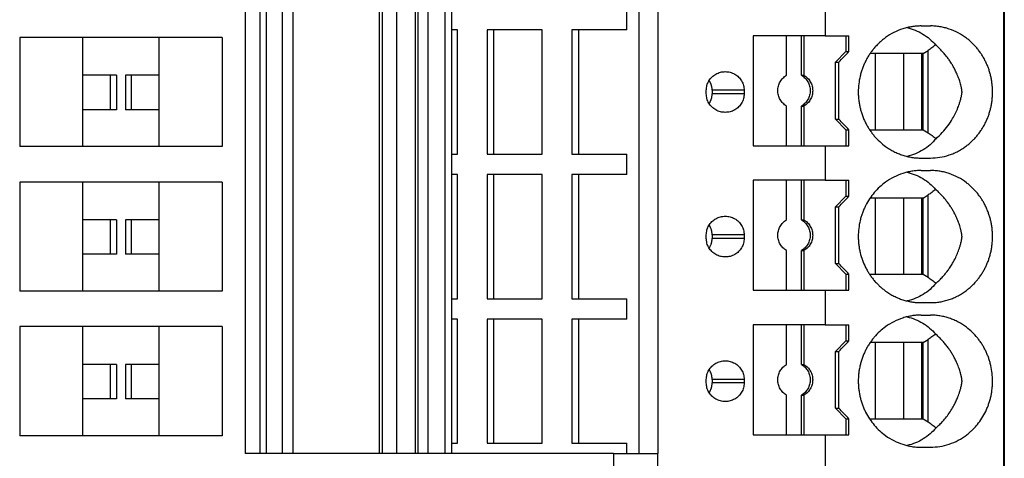
# Model space of a CAD drawing. Units: millimetres. Extents: x -1213 to -793, y -1206 to -909.
# Drawn here: x -1020 to -993, y -1155 to -1142 of the extents above; entities that cross this region are included whole.
import ezdxf

# ---------------------------------------------------------------- set-up
doc = ezdxf.new("R2010")
doc.units = ezdxf.units.MM
doc.layers.add('1', color=7, linetype='Continuous')

# ---------------------------------------------------------------- blocks, each defined once
blk = doc.blocks.new('PTRE_6-2_23-select__2', base_point=(-2084.699, -2325.606))
at = {"color": 7, "linetype": 'Continuous'}
for p, q in [((-1985.05, -2325.606), (-1985.05, -2105.556)), ((-1985.031, -2105.556), (-1985.031, -2325.606)), ((-2027.864, -2121.856), (-2027.864, -2309.306)), ((-2027.012, -2309.306), (-2027.012, -2121.856)), ((-2026.672, -2121.856), (-2026.672, -2309.306)), ((-2025.744, -2309.306), (-2025.744, -2121.856)), ((-2025.171, -2121.856), (-2025.171, -2309.306)), ((-2020.286, -2309.306), (-2020.286, -2121.856)), ((-2020.11, -2309.306), (-2020.11, -2121.856)), ((-2019.303, -2309.306), (-2019.303, -2121.856)), ((-2018.241, -2309.306), (-2018.241, -2121.856)), ((-2018.107, -2309.306), (-2018.107, -2121.856)), ((-2017.55, -2121.856), (-2017.55, -2309.306)), ((-2016.586, -2121.856), (-2016.586, -2309.306)), ((-2016.207, -2309.306), (-2016.207, -2121.856)), ((-2005.64, -2309.306), (-2005.64, -2121.856)), ((-2004.556, -2309.306), (-2004.556, -2121.856)), ((-1995.135, -2283.806), (-1995.135, -2285.756)), ((-2006.325, -2285.431), (-2006.325, -2284.281)), ((-2015.878, -2285.431), (-2016.207, -2285.431)), ((-2015.878, -2292.431), (-2015.878, -2285.431)), ((-2014.203, -2285.431), (-2014.203, -2292.431)), ((-2013.828, -2285.431), (-2014.203, -2285.431)), ((-2013.828, -2292.431), (-2013.828, -2285.431)), ((-2011.101, -2285.431), (-2013.828, -2285.431)), ((-2011.101, -2292.431), (-2011.101, -2285.431)), ((-2009.427, -2285.431), (-2009.427, -2292.431)), ((-2009.051, -2285.431), (-2009.427, -2285.431)), ((-2009.051, -2285.431), (-2009.051, -2292.431)), ((-2006.325, -2285.431), (-2009.051, -2285.431)), ((-1989.723, -2285.206), (-1989.203, -2285.206)), ((-2037.015, -2285.856), (-2040.577, -2285.856)), ((-2040.577, -2285.856), (-2040.577, -2292.006)), ((-2037.015, -2287.983), (-2037.015, -2285.856)), ((-2032.715, -2285.856), (-2037.015, -2285.856)), ((-2032.715, -2287.983), (-2032.715, -2285.856)), ((-2029.152, -2285.856), (-2032.715, -2285.856)), ((-2029.152, -2285.856), (-2029.152, -2292.006)), ((-1999.2, -2285.756), (-1999.2, -2291.956)), ((-1997.32, -2285.756), (-1999.2, -2285.756)), ((-1996.474, -2285.756), (-1997.32, -2285.756)), ((-1997.32, -2287.99), (-1997.32, -2285.756)), ((-1996.335, -2285.756), (-1996.474, -2285.756)), ((-1996.474, -2287.99), (-1996.474, -2285.756)), ((-1996.335, -2285.756), (-1996.335, -2287.99)), ((-1995.135, -2285.756), (-1996.335, -2285.756)), ((-1995.135, -2285.756), (-1993.971, -2285.756)), ((-1993.971, -2285.756), (-1993.971, -2286.656)), ((-1993.971, -2285.756), (-1993.795, -2285.756)), ((-1993.795, -2286.656), (-1993.795, -2285.756)), ((-1994.562, -2287.256), (-1993.971, -2286.656)), ((-1993.971, -2286.656), (-1993.795, -2286.656)), ((-1992.306, -2286.756), (-1992.6, -2286.756)), ((-1990.717, -2286.756), (-1992.306, -2286.756)), ((-1992.306, -2291.056), (-1992.306, -2286.756)), ((-1989.694, -2286.756), (-1990.717, -2286.756)), ((-1990.717, -2286.756), (-1990.717, -2291.056)), ((-1989.694, -2286.756), (-1989.694, -2291.056)), ((-1989.603, -2286.756), (-1989.694, -2286.756)), ((-1989.603, -2286.756), (-1989.331, -2286.584)), ((-1989.603, -2291.056), (-1989.603, -2286.756)), ((-1994.562, -2287.256), (-1994.37, -2287.256)), ((-1994.562, -2290.456), (-1994.562, -2287.256)), ((-1994.37, -2290.456), (-1994.37, -2287.256)), ((-2037.015, -2289.931), (-2037.015, -2287.983)), ((-2035.455, -2287.983), (-2037.015, -2287.983)), ((-2035.455, -2289.931), (-2035.455, -2287.983)), ((-2035.114, -2287.983), (-2035.455, -2287.983)), ((-2035.114, -2287.983), (-2035.114, -2289.931)), ((-2034.616, -2287.983), (-2034.616, -2289.931)), ((-2034.275, -2287.983), (-2034.616, -2287.983)), ((-2034.275, -2289.931), (-2034.275, -2287.983)), ((-2032.715, -2287.983), (-2034.275, -2287.983)), ((-2032.715, -2289.931), (-2032.715, -2287.983)), ((-1996.474, -2287.99), (-1996.335, -2287.99)), ((-2001.842, -2289.031), (-2001.842, -2288.831)), ((-2001.514, -2288.831), (-2001.514, -2289.031)), ((-1999.709, -2288.831), (-1999.709, -2289.031)), ((-2037.015, -2292.006), (-2037.015, -2289.931)), ((-2035.455, -2289.931), (-2037.015, -2289.931)), ((-2035.114, -2289.931), (-2035.455, -2289.931)), ((-2034.275, -2289.931), (-2034.616, -2289.931)), ((-2032.715, -2289.931), (-2034.275, -2289.931)), ((-2032.715, -2292.006), (-2032.715, -2289.931)), ((-1997.32, -2291.956), (-1997.32, -2289.722)), ((-1996.474, -2291.956), (-1996.474, -2289.722)), ((-1996.474, -2289.722), (-1996.335, -2289.722)), ((-1996.335, -2289.722), (-1996.335, -2291.956)), ((-1994.562, -2290.456), (-1993.971, -2291.056)), ((-1994.562, -2290.456), (-1994.37, -2290.456)), ((-1993.971, -2291.056), (-1993.795, -2291.056)), ((-1993.971, -2291.056), (-1993.971, -2291.956)), ((-1993.795, -2291.956), (-1993.795, -2291.056)), ((-1992.634, -2291.056), (-1992.306, -2291.056)), ((-1992.306, -2291.056), (-1990.717, -2291.056)), ((-1990.717, -2291.056), (-1989.694, -2291.056)), ((-1989.694, -2291.056), (-1989.603, -2291.056)), ((-1989.603, -2291.056), (-1989.331, -2291.228)), ((-2037.015, -2292.006), (-2040.577, -2292.006)), ((-2032.715, -2292.006), (-2037.015, -2292.006)), ((-2029.152, -2292.006), (-2032.715, -2292.006)), ((-1999.2, -2291.956), (-1997.32, -2291.956)), ((-1997.32, -2291.956), (-1996.474, -2291.956)), ((-1996.474, -2291.956), (-1996.335, -2291.956)), ((-1996.335, -2291.956), (-1995.135, -2291.956)), ((-1995.135, -2291.956), (-1993.971, -2291.956)), ((-1995.135, -2291.956), (-1995.135, -2293.906)), ((-1993.971, -2291.956), (-1993.795, -2291.956)), ((-2016.207, -2292.431), (-2015.878, -2292.431)), ((-2014.203, -2292.431), (-2013.828, -2292.431)), ((-2013.828, -2292.431), (-2011.101, -2292.431)), ((-2009.427, -2292.431), (-2009.051, -2292.431)), ((-2009.051, -2292.431), (-2006.325, -2292.431)), ((-2006.325, -2293.581), (-2006.325, -2292.431)), ((-1989.723, -2292.656), (-1989.203, -2292.656)), ((-1989.723, -2293.356), (-1989.203, -2293.356)), ((-2040.577, -2294.006), (-2040.577, -2300.156)), ((-2037.015, -2294.006), (-2040.577, -2294.006)), ((-2037.015, -2296.133), (-2037.015, -2294.006)), ((-2032.715, -2294.006), (-2037.015, -2294.006)), ((-2029.152, -2294.006), (-2032.715, -2294.006)), ((-2032.715, -2296.133), (-2032.715, -2294.006)), ((-2029.152, -2294.006), (-2029.152, -2300.156)), ((-2015.878, -2293.581), (-2016.207, -2293.581)), ((-2015.878, -2300.581), (-2015.878, -2293.581)), ((-2014.203, -2293.581), (-2014.203, -2300.581)), ((-2013.828, -2293.581), (-2014.203, -2293.581)), ((-2011.101, -2293.581), (-2013.828, -2293.581)), ((-2013.828, -2300.581), (-2013.828, -2293.581)), ((-2011.101, -2300.581), (-2011.101, -2293.581)), ((-2009.051, -2293.581), (-2009.427, -2293.581)), ((-2009.427, -2293.581), (-2009.427, -2300.581)), ((-2009.051, -2293.581), (-2009.051, -2300.581)), ((-2006.325, -2293.581), (-2009.051, -2293.581)), ((-1999.2, -2293.906), (-1999.2, -2300.106)), ((-1997.32, -2293.906), (-1999.2, -2293.906)), ((-1997.32, -2296.14), (-1997.32, -2293.906)), ((-1996.474, -2293.906), (-1997.32, -2293.906)), ((-1996.474, -2296.14), (-1996.474, -2293.906)), ((-1996.335, -2293.906), (-1996.474, -2293.906)), ((-1995.135, -2293.906), (-1996.335, -2293.906)), ((-1996.335, -2293.906), (-1996.335, -2296.14)), ((-1995.135, -2293.906), (-1993.971, -2293.906)), ((-1993.971, -2293.906), (-1993.795, -2293.906)), ((-1993.971, -2293.906), (-1993.971, -2294.806)), ((-1993.795, -2294.806), (-1993.795, -2293.906)), ((-1994.562, -2295.406), (-1993.971, -2294.806)), ((-1993.971, -2294.806), (-1993.795, -2294.806)), ((-1992.306, -2294.906), (-1992.6, -2294.906)), ((-1990.717, -2294.906), (-1992.306, -2294.906)), ((-1992.306, -2299.206), (-1992.306, -2294.906)), ((-1990.717, -2294.906), (-1990.717, -2299.206)), ((-1989.694, -2294.906), (-1990.717, -2294.906)), ((-1989.694, -2294.906), (-1989.694, -2299.206)), ((-1989.603, -2294.906), (-1989.694, -2294.906)), ((-1989.603, -2294.906), (-1989.331, -2294.734)), ((-1989.603, -2299.206), (-1989.603, -2294.906)), ((-1994.562, -2295.406), (-1994.37, -2295.406)), ((-1994.562, -2298.606), (-1994.562, -2295.406)), ((-1994.37, -2298.606), (-1994.37, -2295.406)), ((-2035.455, -2296.133), (-2037.015, -2296.133)), ((-2037.015, -2298.081), (-2037.015, -2296.133)), ((-2035.455, -2298.081), (-2035.455, -2296.133)), ((-2035.114, -2296.133), (-2035.455, -2296.133)), ((-2035.114, -2296.133), (-2035.114, -2298.081)), ((-2034.616, -2296.133), (-2034.616, -2298.081)), ((-2034.275, -2296.133), (-2034.616, -2296.133)), ((-2034.275, -2298.081), (-2034.275, -2296.133)), ((-2032.715, -2296.133), (-2034.275, -2296.133)), ((-2032.715, -2298.081), (-2032.715, -2296.133)), ((-1996.474, -2296.14), (-1996.335, -2296.14)), ((-2001.842, -2297.181), (-2001.842, -2296.981)), ((-2001.514, -2296.981), (-2001.514, -2297.181)), ((-1999.709, -2296.981), (-1999.709, -2297.181)), ((-1997.32, -2300.106), (-1997.32, -2297.872)), ((-1996.474, -2297.872), (-1996.335, -2297.872)), ((-1996.474, -2300.106), (-1996.474, -2297.872)), ((-1996.335, -2297.872), (-1996.335, -2300.106)), ((-2035.455, -2298.081), (-2037.015, -2298.081)), ((-2037.015, -2300.156), (-2037.015, -2298.081)), ((-2035.114, -2298.081), (-2035.455, -2298.081)), ((-2034.275, -2298.081), (-2034.616, -2298.081)), ((-2032.715, -2298.081), (-2034.275, -2298.081)), ((-2032.715, -2300.156), (-2032.715, -2298.081)), ((-1994.562, -2298.606), (-1994.37, -2298.606)), ((-1994.562, -2298.606), (-1993.971, -2299.206)), ((-1993.971, -2299.206), (-1993.971, -2300.106)), ((-1993.971, -2299.206), (-1993.795, -2299.206)), ((-1993.795, -2300.106), (-1993.795, -2299.206)), ((-1992.634, -2299.206), (-1992.306, -2299.206)), ((-1992.306, -2299.206), (-1990.717, -2299.206)), ((-1990.717, -2299.206), (-1989.694, -2299.206)), ((-1989.694, -2299.206), (-1989.603, -2299.206)), ((-1989.603, -2299.206), (-1989.331, -2299.378)), ((-2037.015, -2300.156), (-2040.577, -2300.156)), ((-2032.715, -2300.156), (-2037.015, -2300.156)), ((-2029.152, -2300.156), (-2032.715, -2300.156)), ((-1999.2, -2300.106), (-1997.32, -2300.106)), ((-1997.32, -2300.106), (-1996.474, -2300.106)), ((-1996.474, -2300.106), (-1996.335, -2300.106)), ((-1996.335, -2300.106), (-1995.135, -2300.106)), ((-1995.135, -2300.106), (-1993.971, -2300.106)), ((-1995.135, -2300.106), (-1995.135, -2302.056)), ((-1993.971, -2300.106), (-1993.795, -2300.106)), ((-2016.207, -2300.581), (-2015.878, -2300.581)), ((-2014.203, -2300.581), (-2013.828, -2300.581)), ((-2013.828, -2300.581), (-2011.101, -2300.581)), ((-2009.427, -2300.581), (-2009.051, -2300.581)), ((-2009.051, -2300.581), (-2006.325, -2300.581)), ((-2006.325, -2301.731), (-2006.325, -2300.581)), ((-1989.723, -2300.806), (-1989.203, -2300.806)), ((-2015.878, -2301.731), (-2016.207, -2301.731)), ((-2015.878, -2308.731), (-2015.878, -2301.731)), ((-2014.203, -2301.731), (-2014.203, -2308.731)), ((-2013.828, -2301.731), (-2014.203, -2301.731)), ((-2011.101, -2301.731), (-2013.828, -2301.731)), ((-2013.828, -2308.731), (-2013.828, -2301.731)), ((-2011.101, -2308.731), (-2011.101, -2301.731)), ((-2009.051, -2301.731), (-2009.427, -2301.731)), ((-2009.427, -2301.731), (-2009.427, -2308.731)), ((-2009.051, -2301.731), (-2009.051, -2308.731)), ((-2006.325, -2301.731), (-2009.051, -2301.731)), ((-1989.723, -2301.506), (-1989.203, -2301.506)), ((-2037.015, -2302.156), (-2040.577, -2302.156)), ((-2040.577, -2302.156), (-2040.577, -2308.306)), ((-2037.015, -2304.283), (-2037.015, -2302.156)), ((-2032.715, -2302.156), (-2037.015, -2302.156)), ((-2029.152, -2302.156), (-2032.715, -2302.156)), ((-2032.715, -2304.283), (-2032.715, -2302.156)), ((-2029.152, -2302.156), (-2029.152, -2308.306)), ((-1999.2, -2302.056), (-1999.2, -2308.256)), ((-1997.32, -2302.056), (-1999.2, -2302.056)), ((-1996.474, -2302.056), (-1997.32, -2302.056)), ((-1997.32, -2304.29), (-1997.32, -2302.056)), ((-1996.474, -2304.29), (-1996.474, -2302.056)), ((-1996.335, -2302.056), (-1996.474, -2302.056)), ((-1995.135, -2302.056), (-1996.335, -2302.056)), ((-1996.335, -2302.056), (-1996.335, -2304.29)), ((-1995.135, -2302.056), (-1993.971, -2302.056)), ((-1993.971, -2302.056), (-1993.971, -2302.956)), ((-1993.971, -2302.056), (-1993.795, -2302.056)), ((-1993.795, -2302.956), (-1993.795, -2302.056)), ((-1994.562, -2303.556), (-1993.971, -2302.956)), ((-1993.971, -2302.956), (-1993.795, -2302.956)), ((-1989.603, -2303.056), (-1989.331, -2302.884)), ((-1992.306, -2303.056), (-1992.6, -2303.056)), ((-1990.717, -2303.056), (-1992.306, -2303.056)), ((-1992.306, -2307.356), (-1992.306, -2303.056)), ((-1989.694, -2303.056), (-1990.717, -2303.056)), ((-1990.717, -2303.056), (-1990.717, -2307.356)), ((-1989.603, -2303.056), (-1989.694, -2303.056)), ((-1989.694, -2303.056), (-1989.694, -2307.356)), ((-1989.603, -2307.356), (-1989.603, -2303.056)), ((-1994.562, -2303.556), (-1994.37, -2303.556)), ((-1994.562, -2306.756), (-1994.562, -2303.556)), ((-1994.37, -2306.756), (-1994.37, -2303.556)), ((-2035.455, -2304.283), (-2037.015, -2304.283)), ((-2037.015, -2306.231), (-2037.015, -2304.283)), ((-2035.455, -2306.231), (-2035.455, -2304.283)), ((-2035.114, -2304.283), (-2035.455, -2304.283)), ((-2035.114, -2304.283), (-2035.114, -2306.231)), ((-2034.275, -2304.283), (-2034.616, -2304.283)), ((-2034.616, -2304.283), (-2034.616, -2306.231)), ((-2034.275, -2306.231), (-2034.275, -2304.283)), ((-2032.715, -2304.283), (-2034.275, -2304.283)), ((-2032.715, -2306.231), (-2032.715, -2304.283)), ((-1996.474, -2304.29), (-1996.335, -2304.29)), ((-2001.842, -2305.331), (-2001.842, -2305.131)), ((-2001.514, -2305.131), (-2001.514, -2305.331)), ((-1999.709, -2305.131), (-1999.709, -2305.331)), ((-2035.455, -2306.231), (-2037.015, -2306.231)), ((-2037.015, -2308.306), (-2037.015, -2306.231)), ((-2035.114, -2306.231), (-2035.455, -2306.231)), ((-2034.275, -2306.231), (-2034.616, -2306.231)), ((-2032.715, -2306.231), (-2034.275, -2306.231)), ((-2032.715, -2308.306), (-2032.715, -2306.231)), ((-1997.32, -2308.256), (-1997.32, -2306.022)), ((-1996.474, -2308.256), (-1996.474, -2306.022)), ((-1996.474, -2306.022), (-1996.335, -2306.022)), ((-1996.335, -2306.022), (-1996.335, -2308.256)), ((-1994.562, -2306.756), (-1993.971, -2307.356)), ((-1994.562, -2306.756), (-1994.37, -2306.756)), ((-1993.971, -2307.356), (-1993.795, -2307.356)), ((-1993.971, -2307.356), (-1993.971, -2308.256)), ((-1993.795, -2308.256), (-1993.795, -2307.356)), ((-1992.634, -2307.356), (-1992.306, -2307.356)), ((-1992.306, -2307.356), (-1990.717, -2307.356)), ((-1990.717, -2307.356), (-1989.694, -2307.356)), ((-1989.694, -2307.356), (-1989.603, -2307.356)), ((-1989.603, -2307.356), (-1989.331, -2307.528)), ((-2037.015, -2308.306), (-2040.577, -2308.306)), ((-2032.715, -2308.306), (-2037.015, -2308.306)), ((-2029.152, -2308.306), (-2032.715, -2308.306)), ((-1999.2, -2308.256), (-1997.32, -2308.256)), ((-1997.32, -2308.256), (-1996.474, -2308.256)), ((-1996.474, -2308.256), (-1996.335, -2308.256)), ((-1996.335, -2308.256), (-1995.135, -2308.256)), ((-1995.135, -2308.256), (-1993.971, -2308.256)), ((-1995.135, -2308.256), (-1995.135, -2325.606)), ((-1993.971, -2308.256), (-1993.795, -2308.256)), ((-2016.207, -2308.731), (-2015.878, -2308.731)), ((-2014.203, -2308.731), (-2013.828, -2308.731)), ((-2013.828, -2308.731), (-2011.101, -2308.731)), ((-2009.427, -2308.731), (-2009.051, -2308.731)), ((-2009.051, -2308.731), (-2006.325, -2308.731)), ((-2006.325, -2309.306), (-2006.325, -2308.731)), ((-1989.723, -2308.956), (-1989.203, -2308.956)), ((-2027.012, -2309.306), (-2027.864, -2309.306)), ((-2026.672, -2309.306), (-2027.012, -2309.306)), ((-2025.744, -2309.306), (-2026.672, -2309.306)), ((-2025.171, -2309.306), (-2025.744, -2309.306)), ((-2020.286, -2309.306), (-2025.171, -2309.306)), ((-2020.11, -2309.306), (-2020.286, -2309.306)), ((-2019.303, -2309.306), (-2020.11, -2309.306)), ((-2018.241, -2309.306), (-2019.303, -2309.306)), ((-2018.107, -2309.306), (-2018.241, -2309.306)), ((-2017.55, -2309.306), (-2018.107, -2309.306)), ((-2016.586, -2309.306), (-2017.55, -2309.306)), ((-2016.207, -2309.306), (-2016.586, -2309.306)), ((-2007.07, -2309.306), (-2016.207, -2309.306)), ((-2007.07, -2309.306), (-2006.325, -2309.306)), ((-2006.325, -2309.306), (-2005.64, -2309.306)), ((-2005.64, -2309.306), (-2004.592, -2309.306)), ((-2004.592, -2309.306), (-2004.556, -2309.306)), ((-2004.592, -2309.306), (-2004.592, -2322.756))]:
    blk.add_line(p, q, dxfattribs=at)
at = {"color": 2, "linetype": 'Continuous'}
for p, q in [((-1989.331, -2291.228), (-1989.331, -2286.584)), ((-1999.709, -2288.831), (-2001.514, -2288.831)), ((-1999.709, -2289.031), (-2001.514, -2289.031)), ((-1989.331, -2299.378), (-1989.331, -2294.734)), ((-1999.709, -2296.981), (-2001.514, -2296.981)), ((-1999.709, -2297.181), (-2001.514, -2297.181)), ((-1989.331, -2307.528), (-1989.331, -2302.884)), ((-1999.709, -2305.131), (-2001.514, -2305.131)), ((-1999.709, -2305.331), (-2001.514, -2305.331))]:
    blk.add_line(p, q, dxfattribs=at)
at = {"color": 7, "linetype": 'Continuous'}
for points, knots in [([(-1989.723, -2285.206), (-1989.816, -2285.209), (-1989.992, -2285.213), (-1990.249, -2285.245), (-1990.504, -2285.295), (-1990.848, -2285.391), (-1991.27, -2285.565), (-1991.641, -2285.792), (-1991.9, -2285.991), (-1992.062, -2286.131), (-1992.218, -2286.284), (-1992.366, -2286.447), (-1992.506, -2286.622), (-1992.635, -2286.804), (-1992.753, -2286.993), (-1992.861, -2287.194), (-1992.956, -2287.396), (-1993.038, -2287.605), (-1993.108, -2287.815), (-1993.186, -2288.106), (-1993.252, -2288.478), (-1993.274, -2288.852), (-1993.266, -2289.154), (-1993.246, -2289.383), (-1993.212, -2289.612), (-1993.167, -2289.829), (-1993.109, -2290.044), (-1993.037, -2290.261), (-1992.953, -2290.473), (-1992.856, -2290.679), (-1992.751, -2290.872), (-1992.63, -2291.065), (-1992.504, -2291.243), (-1992.32, -2291.472), (-1992.069, -2291.733), (-1991.772, -2291.976), (-1991.5, -2292.157), (-1991.263, -2292.289), (-1991.017, -2292.401), (-1990.766, -2292.494), (-1990.51, -2292.566), (-1990.244, -2292.619), (-1989.981, -2292.651), (-1989.805, -2292.655), (-1989.723, -2292.656)], [0, 0, 0, 0, 0.28075, 0.527534, 0.775439, 1.058874, 1.597455, 2.13961, 2.3574, 2.575864, 2.782818, 3.013379, 3.234725, 3.456725, 3.67997, 3.903806, 4.139088, 4.351206, 4.576477, 4.802122, 5.254684, 5.70787, 5.922189, 6.160235, 6.399195, 6.614002, 6.827706, 7.064918, 7.300577, 7.512317, 7.747928, 7.959398, 8.193067, 8.402743, 8.840782, 9.276116, 9.549254, 9.82141, 10.089933, 10.357666, 10.623604, 10.889007, 11.170165, 11.416541, 11.416541, 11.416541, 11.416541]), ([(-1990.515, -2285.301), (-1990.359, -2285.346), (-1990.051, -2285.434), (-1989.624, -2285.654), (-1989.233, -2285.927), (-1989.017, -2286.157), (-1988.909, -2286.272)], [0, 0, 0, 0, 0.483805, 0.960882, 1.433754, 1.905334, 1.905334, 1.905334, 1.905334]), ([(-1989.203, -2292.656), (-1989.022, -2292.648), (-1988.66, -2292.631), (-1988.218, -2292.516), (-1987.879, -2292.386), (-1987.625, -2292.265), (-1987.386, -2292.125), (-1987.176, -2291.978), (-1986.997, -2291.834), (-1986.841, -2291.693), (-1986.691, -2291.539), (-1986.55, -2291.376), (-1986.415, -2291.2), (-1986.29, -2291.016), (-1986.178, -2290.826), (-1986.075, -2290.628), (-1985.988, -2290.431), (-1985.909, -2290.224), (-1985.844, -2290.019), (-1985.791, -2289.809), (-1985.748, -2289.596), (-1985.717, -2289.377), (-1985.699, -2289.152), (-1985.692, -2288.927), (-1985.699, -2288.706), (-1985.718, -2288.482), (-1985.748, -2288.267), (-1985.791, -2288.054), (-1985.844, -2287.844), (-1985.909, -2287.639), (-1985.988, -2287.431), (-1986.075, -2287.235), (-1986.178, -2287.037), (-1986.288, -2286.85), (-1986.413, -2286.665), (-1986.545, -2286.493), (-1986.689, -2286.326), (-1986.839, -2286.172), (-1986.997, -2286.028), (-1987.252, -2285.823), (-1987.623, -2285.586), (-1988.045, -2285.404), (-1988.395, -2285.302), (-1988.668, -2285.246), (-1988.938, -2285.212), (-1989.119, -2285.208), (-1989.203, -2285.206)], [0, 0, 0, 0, 0.54221, 1.085665, 1.358728, 1.632615, 1.928429, 2.187968, 2.401525, 2.615799, 2.819296, 3.045673, 3.2637, 3.48245, 3.714373, 3.924028, 4.152067, 4.358513, 4.58921, 4.797729, 5.007467, 5.240556, 5.461471, 5.682472, 5.914943, 6.124388, 6.357477, 6.567215, 6.775734, 7.006431, 7.212877, 7.440916, 7.650571, 7.882494, 8.089973, 8.319271, 8.534575, 8.749145, 8.963419, 9.176976, 9.729616, 10.278388, 10.550544, 10.822205, 11.111725, 11.36495, 11.36495, 11.36495, 11.36495]), ([(-1988.909, -2286.272), (-1988.977, -2286.328), (-1989.113, -2286.44), (-1989.259, -2286.536), (-1989.331, -2286.584)], [0, 0, 0, 0, 0.2649504, 0.5253789, 0.5253789, 0.5253789, 0.5253789]), ([(-1988.881, -2291.565), (-1988.761, -2291.453), (-1988.521, -2291.227), (-1988.21, -2290.844), (-1987.965, -2290.474), (-1987.78, -2290.128), (-1987.667, -2289.871), (-1987.589, -2289.662), (-1987.546, -2289.533), (-1987.514, -2289.424), (-1987.493, -2289.349), (-1987.473, -2289.268), (-1987.457, -2289.201), (-1987.445, -2289.143), (-1987.437, -2289.098), (-1987.429, -2289.056), (-1987.424, -2289.017), (-1987.42, -2288.987), (-1987.418, -2288.96), (-1987.417, -2288.935), (-1987.418, -2288.911), (-1987.419, -2288.886), (-1987.422, -2288.86), (-1987.426, -2288.83), (-1987.431, -2288.799), (-1987.436, -2288.766), (-1987.444, -2288.725), (-1987.455, -2288.67), (-1987.471, -2288.602), (-1987.488, -2288.534), (-1987.512, -2288.443), (-1987.544, -2288.335), (-1987.605, -2288.153), (-1987.688, -2287.939), (-1987.798, -2287.702), (-1987.907, -2287.499), (-1988.02, -2287.308), (-1988.14, -2287.127), (-1988.275, -2286.942), (-1988.416, -2286.769), (-1988.568, -2286.599), (-1988.73, -2286.433), (-1988.847, -2286.328), (-1988.909, -2286.272)], [0, 0, 0, 0, 0.493366, 0.985648, 1.476449, 1.823567, 2.161851, 2.316572, 2.49279, 2.569393, 2.656471, 2.727502, 2.820009, 2.863916, 2.903963, 2.957809, 2.9913, 3.022124, 3.047501, 3.07248, 3.097074, 3.120451, 3.147554, 3.174447, 3.212256, 3.242242, 3.274001, 3.337256, 3.410882, 3.484414, 3.54712, 3.694801, 3.821316, 4.122324, 4.381419, 4.607202, 4.812682, 5.046118, 5.258161, 5.49922, 5.717261, 5.942186, 6.191897, 6.191897, 6.191897, 6.191897]), ([(-1994.37, -2287.256), (-1994.274, -2287.156), (-1994.083, -2286.956), (-1993.891, -2286.756), (-1993.795, -2286.656)], [0, 0, 0, 0, 0.4157611, 0.8311298, 0.8311298, 0.8311298, 0.8311298]), ([(-2001.842, -2288.831), (-2001.834, -2288.74), (-2001.82, -2288.556), (-2001.708, -2288.3), (-2001.538, -2288.08), (-2001.314, -2287.912), (-2001.054, -2287.802), (-2000.868, -2287.788), (-2000.775, -2287.781)], [0, 0, 0, 0, 0.274178, 0.548906, 0.824585, 1.101359, 1.379078, 1.65734, 1.65734, 1.65734, 1.65734]), ([(-2000.775, -2287.781), (-2000.682, -2287.788), (-2000.496, -2287.802), (-2000.237, -2287.912), (-2000.013, -2288.08), (-1999.843, -2288.3), (-1999.73, -2288.556), (-1999.716, -2288.74), (-1999.709, -2288.831)], [0, 0, 0, 0, 0.278262, 0.55598, 0.832754, 1.108434, 1.383162, 1.65734, 1.65734, 1.65734, 1.65734]), ([(-2001.514, -2288.831), (-2001.515, -2288.815), (-2001.515, -2288.782), (-2001.519, -2288.734), (-2001.524, -2288.69), (-2001.531, -2288.652), (-2001.538, -2288.617), (-2001.547, -2288.581), (-2001.557, -2288.545), (-2001.568, -2288.511), (-2001.58, -2288.478), (-2001.594, -2288.443), (-2001.61, -2288.408), (-2001.628, -2288.374), (-2001.646, -2288.341), (-2001.664, -2288.311), (-2001.676, -2288.292), (-2001.683, -2288.282), (-2001.683, -2288.281), (-2001.683, -2288.281)], [0, 0, 0, 0, 0.0488796, 0.0977757, 0.1467239, 0.1797034, 0.215055, 0.252682, 0.2925068, 0.3254205, 0.3606216, 0.3980253, 0.4375641, 0.4766494, 0.5137356, 0.548742, 0.581571, 0.5828366, 0.5841023, 0.5841023, 0.5841023, 0.5841023]), ([(-1997.32, -2289.722), (-1997.391, -2289.673), (-1997.534, -2289.574), (-1997.69, -2289.361), (-1997.79, -2289.118), (-1997.823, -2288.856), (-1997.79, -2288.595), (-1997.69, -2288.352), (-1997.534, -2288.139), (-1997.391, -2288.04), (-1997.32, -2287.99)], [0, 0, 0, 0, 0.258563, 0.518153, 0.778628, 1.039613, 1.300599, 1.561074, 1.820664, 2.079227, 2.079227, 2.079227, 2.079227]), ([(-1996.474, -2287.99), (-1996.403, -2288.04), (-1996.26, -2288.139), (-1996.104, -2288.352), (-1996.004, -2288.595), (-1995.97, -2288.856), (-1996.004, -2289.118), (-1996.104, -2289.361), (-1996.26, -2289.574), (-1996.403, -2289.673), (-1996.474, -2289.722)], [0, 0, 0, 0, 0.258563, 0.518153, 0.778628, 1.039613, 1.300599, 1.561074, 1.820664, 2.079227, 2.079227, 2.079227, 2.079227]), ([(-1996.335, -2287.99), (-1996.264, -2288.04), (-1996.121, -2288.139), (-1995.965, -2288.352), (-1995.865, -2288.595), (-1995.831, -2288.856), (-1995.865, -2289.118), (-1995.965, -2289.361), (-1996.121, -2289.574), (-1996.264, -2289.673), (-1996.335, -2289.722)], [0, 0, 0, 0, 0.258563, 0.518153, 0.778628, 1.039613, 1.300599, 1.561074, 1.820664, 2.079227, 2.079227, 2.079227, 2.079227]), ([(-2000.775, -2290.081), (-2000.868, -2290.074), (-2001.054, -2290.06), (-2001.314, -2289.95), (-2001.538, -2289.783), (-2001.708, -2289.563), (-2001.82, -2289.306), (-2001.834, -2289.123), (-2001.842, -2289.031)], [0, 0, 0, 0, 0.278262, 0.55598, 0.832754, 1.108434, 1.383162, 1.65734, 1.65734, 1.65734, 1.65734]), ([(-2001.683, -2289.581), (-2001.683, -2289.581), (-2001.683, -2289.58), (-2001.675, -2289.569), (-2001.661, -2289.547), (-2001.642, -2289.515), (-2001.625, -2289.484), (-2001.61, -2289.452), (-2001.594, -2289.419), (-2001.58, -2289.384), (-2001.568, -2289.351), (-2001.558, -2289.319), (-2001.548, -2289.287), (-2001.539, -2289.252), (-2001.532, -2289.215), (-2001.525, -2289.177), (-2001.52, -2289.138), (-2001.517, -2289.1), (-2001.515, -2289.065), (-2001.514, -2289.042), (-2001.514, -2289.031)], [0, 0, 0, 0, 0.0015004, 0.002995, 0.0419919, 0.0789484, 0.1138101, 0.1465069, 0.1860886, 0.2235302, 0.258764, 0.2917047, 0.3247955, 0.3602952, 0.398095, 0.438106, 0.4780374, 0.5157414, 0.5511333, 0.584109, 0.584109, 0.584109, 0.584109]), ([(-1999.709, -2289.031), (-1999.716, -2289.123), (-1999.73, -2289.306), (-1999.843, -2289.563), (-2000.013, -2289.783), (-2000.237, -2289.95), (-2000.496, -2290.06), (-2000.682, -2290.074), (-2000.775, -2290.081)], [0, 0, 0, 0, 0.274178, 0.548906, 0.824585, 1.101359, 1.379078, 1.65734, 1.65734, 1.65734, 1.65734]), ([(-1993.795, -2291.056), (-1993.891, -2290.956), (-1994.083, -2290.756), (-1994.274, -2290.556), (-1994.37, -2290.456)], [0, 0, 0, 0, 0.4153687, 0.8311298, 0.8311298, 0.8311298, 0.8311298]), ([(-1989.331, -2291.228), (-1989.254, -2291.28), (-1989.097, -2291.384), (-1988.953, -2291.504), (-1988.881, -2291.565)], [0, 0, 0, 0, 0.2790506, 0.5632647, 0.5632647, 0.5632647, 0.5632647]), ([(-1988.881, -2291.565), (-1988.989, -2291.684), (-1989.207, -2291.92), (-1989.603, -2292.201), (-1990.038, -2292.427), (-1990.353, -2292.517), (-1990.511, -2292.562)], [0, 0, 0, 0, 0.480751, 0.962687, 1.448901, 1.94208, 1.94208, 1.94208, 1.94208]), ([(-1989.723, -2293.356), (-1989.816, -2293.359), (-1989.992, -2293.363), (-1990.261, -2293.396), (-1990.515, -2293.447), (-1990.859, -2293.545), (-1991.27, -2293.716), (-1991.703, -2293.98), (-1992.069, -2294.279), (-1992.374, -2294.597), (-1992.641, -2294.951), (-1992.826, -2295.269), (-1992.953, -2295.539), (-1993.035, -2295.744), (-1993.107, -2295.961), (-1993.186, -2296.252), (-1993.252, -2296.628), (-1993.274, -2297.01), (-1993.265, -2297.311), (-1993.245, -2297.537), (-1993.213, -2297.758), (-1993.152, -2298.053), (-1993.044, -2298.413), (-1992.893, -2298.76), (-1992.751, -2299.022), (-1992.632, -2299.212), (-1992.506, -2299.39), (-1992.366, -2299.565), (-1992.218, -2299.728), (-1992.062, -2299.881), (-1991.9, -2300.022), (-1991.707, -2300.17), (-1991.495, -2300.31), (-1991.252, -2300.444), (-1991.012, -2300.554), (-1990.766, -2300.644), (-1990.515, -2300.715), (-1990.261, -2300.766), (-1989.992, -2300.8), (-1989.816, -2300.804), (-1989.723, -2300.806)], [0, 0, 0, 0, 0.28075, 0.527534, 0.810293, 1.058873, 1.597455, 2.13961, 2.574943, 3.012982, 3.456749, 3.903015, 4.114756, 4.350415, 4.563848, 4.801331, 5.253893, 5.707079, 5.945184, 6.159443, 6.386444, 6.613211, 7.063045, 7.511143, 7.746753, 7.958223, 8.180223, 8.401569, 8.63213, 8.839084, 9.057548, 9.275338, 9.566656, 9.820631, 10.106882, 10.356885, 10.605465, 10.888225, 11.135008, 11.415758, 11.415758, 11.415758, 11.415758]), ([(-1990.515, -2293.451), (-1990.359, -2293.496), (-1990.051, -2293.584), (-1989.624, -2293.804), (-1989.233, -2294.077), (-1989.017, -2294.307), (-1988.909, -2294.422)], [0, 0, 0, 0, 0.483805, 0.960882, 1.433754, 1.905334, 1.905334, 1.905334, 1.905334]), ([(-1989.203, -2300.806), (-1989.119, -2300.804), (-1988.938, -2300.8), (-1988.674, -2300.767), (-1988.401, -2300.712), (-1988.145, -2300.638), (-1987.884, -2300.539), (-1987.636, -2300.421), (-1987.391, -2300.278), (-1987.184, -2300.134), (-1987, -2299.987), (-1986.839, -2299.84), (-1986.686, -2299.684), (-1986.548, -2299.523), (-1986.417, -2299.353), (-1986.294, -2299.172), (-1986.18, -2298.979), (-1986.079, -2298.784), (-1985.989, -2298.585), (-1985.913, -2298.384), (-1985.847, -2298.176), (-1985.792, -2297.966), (-1985.748, -2297.746), (-1985.717, -2297.523), (-1985.698, -2297.298), (-1985.693, -2297.077), (-1985.699, -2296.86), (-1985.717, -2296.64), (-1985.748, -2296.421), (-1985.791, -2296.204), (-1985.846, -2295.99), (-1985.912, -2295.782), (-1985.989, -2295.578), (-1986.08, -2295.375), (-1986.182, -2295.18), (-1986.292, -2294.994), (-1986.413, -2294.815), (-1986.545, -2294.643), (-1986.689, -2294.476), (-1986.836, -2294.325), (-1986.994, -2294.181), (-1987.249, -2293.975), (-1987.623, -2293.736), (-1988.045, -2293.554), (-1988.395, -2293.452), (-1988.662, -2293.397), (-1988.932, -2293.363), (-1989.112, -2293.358), (-1989.203, -2293.356)], [0, 0, 0, 0, 0.253225, 0.542746, 0.796317, 1.08656, 1.341407, 1.633508, 1.910639, 2.188863, 2.391408, 2.616693, 2.842245, 3.046567, 3.253206, 3.483344, 3.703803, 3.924923, 4.141899, 4.359408, 4.567419, 4.798624, 5.008362, 5.241451, 5.473808, 5.683367, 5.904368, 6.125283, 6.346825, 6.568111, 6.787923, 7.007327, 7.224836, 7.441812, 7.674532, 7.88339, 8.09087, 8.320167, 8.535471, 8.750042, 8.953359, 9.177872, 9.730512, 10.279284, 10.55144, 10.823101, 11.094536, 11.365848, 11.365848, 11.365848, 11.365848]), ([(-1988.909, -2294.422), (-1988.977, -2294.478), (-1989.113, -2294.59), (-1989.259, -2294.686), (-1989.331, -2294.734)], [0, 0, 0, 0, 0.2649504, 0.5253789, 0.5253789, 0.5253789, 0.5253789]), ([(-1988.881, -2299.715), (-1988.811, -2299.652), (-1988.68, -2299.531), (-1988.507, -2299.347), (-1988.356, -2299.172), (-1988.217, -2298.994), (-1988.08, -2298.798), (-1987.925, -2298.55), (-1987.776, -2298.271), (-1987.664, -2298.014), (-1987.589, -2297.812), (-1987.546, -2297.683), (-1987.514, -2297.574), (-1987.493, -2297.499), (-1987.473, -2297.418), (-1987.457, -2297.351), (-1987.445, -2297.293), (-1987.437, -2297.248), (-1987.429, -2297.206), (-1987.424, -2297.167), (-1987.42, -2297.137), (-1987.418, -2297.11), (-1987.417, -2297.085), (-1987.418, -2297.061), (-1987.419, -2297.036), (-1987.422, -2297.01), (-1987.426, -2296.98), (-1987.431, -2296.95), (-1987.436, -2296.917), (-1987.445, -2296.871), (-1987.457, -2296.815), (-1987.472, -2296.747), (-1987.488, -2296.684), (-1987.512, -2296.593), (-1987.544, -2296.485), (-1987.602, -2296.312), (-1987.684, -2296.098), (-1987.794, -2295.86), (-1987.907, -2295.649), (-1988.016, -2295.464), (-1988.136, -2295.283), (-1988.266, -2295.104), (-1988.411, -2294.924), (-1988.563, -2294.754), (-1988.73, -2294.583), (-1988.847, -2294.478), (-1988.909, -2294.422)], [0, 0, 0, 0, 0.281056, 0.534837, 0.758828, 0.972924, 1.213083, 1.476956, 1.847419, 2.162355, 2.317076, 2.493294, 2.569897, 2.656975, 2.728006, 2.820513, 2.86442, 2.904467, 2.958313, 2.991804, 3.022628, 3.048005, 3.072984, 3.097578, 3.120956, 3.148058, 3.174951, 3.21276, 3.239381, 3.274505, 3.353429, 3.411386, 3.484918, 3.547624, 3.695305, 3.82182, 4.094731, 4.381925, 4.607708, 4.813188, 5.024609, 5.258667, 5.476432, 5.717767, 5.942692, 6.192402, 6.192402, 6.192402, 6.192402]), ([(-1994.37, -2295.406), (-1994.274, -2295.306), (-1994.083, -2295.106), (-1993.891, -2294.906), (-1993.795, -2294.806)], [0, 0, 0, 0, 0.4157611, 0.8311298, 0.8311298, 0.8311298, 0.8311298]), ([(-2001.842, -2296.981), (-2001.834, -2296.89), (-2001.82, -2296.706), (-2001.708, -2296.45), (-2001.538, -2296.23), (-2001.314, -2296.062), (-2001.054, -2295.952), (-2000.868, -2295.938), (-2000.775, -2295.931)], [0, 0, 0, 0, 0.274178, 0.548906, 0.824585, 1.101359, 1.379078, 1.65734, 1.65734, 1.65734, 1.65734]), ([(-2000.775, -2295.931), (-2000.682, -2295.938), (-2000.496, -2295.952), (-2000.237, -2296.062), (-2000.013, -2296.23), (-1999.843, -2296.45), (-1999.73, -2296.706), (-1999.716, -2296.89), (-1999.709, -2296.981)], [0, 0, 0, 0, 0.278262, 0.55598, 0.832754, 1.108434, 1.383162, 1.65734, 1.65734, 1.65734, 1.65734]), ([(-1997.32, -2297.872), (-1997.391, -2297.823), (-1997.534, -2297.724), (-1997.69, -2297.511), (-1997.79, -2297.268), (-1997.823, -2297.006), (-1997.79, -2296.745), (-1997.69, -2296.502), (-1997.534, -2296.289), (-1997.391, -2296.19), (-1997.32, -2296.14)], [0, 0, 0, 0, 0.258563, 0.518153, 0.778628, 1.039613, 1.300599, 1.561074, 1.820664, 2.079227, 2.079227, 2.079227, 2.079227]), ([(-1996.474, -2296.14), (-1996.403, -2296.19), (-1996.26, -2296.289), (-1996.104, -2296.502), (-1996.004, -2296.745), (-1995.97, -2297.006), (-1996.004, -2297.268), (-1996.104, -2297.511), (-1996.26, -2297.724), (-1996.403, -2297.823), (-1996.474, -2297.872)], [0, 0, 0, 0, 0.258563, 0.518153, 0.778628, 1.039613, 1.300599, 1.561074, 1.820664, 2.079227, 2.079227, 2.079227, 2.079227]), ([(-1996.335, -2296.14), (-1996.264, -2296.19), (-1996.121, -2296.289), (-1995.965, -2296.502), (-1995.865, -2296.745), (-1995.831, -2297.006), (-1995.865, -2297.268), (-1995.965, -2297.511), (-1996.121, -2297.724), (-1996.264, -2297.823), (-1996.335, -2297.872)], [0, 0, 0, 0, 0.258563, 0.518153, 0.778628, 1.039613, 1.300599, 1.561074, 1.820664, 2.079227, 2.079227, 2.079227, 2.079227]), ([(-2001.514, -2296.981), (-2001.515, -2296.965), (-2001.515, -2296.932), (-2001.519, -2296.884), (-2001.525, -2296.838), (-2001.532, -2296.797), (-2001.54, -2296.76), (-2001.548, -2296.725), (-2001.56, -2296.685), (-2001.576, -2296.639), (-2001.598, -2296.585), (-2001.622, -2296.533), (-2001.65, -2296.482), (-2001.671, -2296.449), (-2001.683, -2296.432), (-2001.683, -2296.431), (-2001.683, -2296.431)], [0, 0, 0, 0, 0.0488796, 0.0977757, 0.1467239, 0.18655, 0.2241843, 0.2595389, 0.2925068, 0.3497954, 0.4072785, 0.4650201, 0.5230863, 0.5815464, 0.5828128, 0.5840777, 0.5840777, 0.5840777, 0.5840777]), ([(-2000.775, -2298.231), (-2000.868, -2298.224), (-2001.054, -2298.21), (-2001.314, -2298.1), (-2001.538, -2297.933), (-2001.708, -2297.713), (-2001.82, -2297.456), (-2001.834, -2297.273), (-2001.842, -2297.181)], [0, 0, 0, 0, 0.278262, 0.55598, 0.832754, 1.108434, 1.383162, 1.65734, 1.65734, 1.65734, 1.65734]), ([(-2001.683, -2297.731), (-2001.683, -2297.731), (-2001.683, -2297.73), (-2001.671, -2297.713), (-2001.65, -2297.68), (-2001.622, -2297.629), (-2001.597, -2297.577), (-2001.576, -2297.524), (-2001.559, -2297.475), (-2001.547, -2297.432), (-2001.538, -2297.395), (-2001.531, -2297.36), (-2001.525, -2297.325), (-2001.52, -2297.288), (-2001.517, -2297.25), (-2001.515, -2297.215), (-2001.514, -2297.192), (-2001.514, -2297.181)], [0, 0, 0, 0, 0.0014976, 0.002995, 0.061382, 0.1193765, 0.1770474, 0.2344607, 0.2916801, 0.3316871, 0.3694787, 0.404976, 0.4380814, 0.4780129, 0.5157169, 0.5511088, 0.5840845, 0.5840845, 0.5840845, 0.5840845]), ([(-1999.709, -2297.181), (-1999.716, -2297.273), (-1999.73, -2297.456), (-1999.843, -2297.713), (-2000.013, -2297.933), (-2000.237, -2298.1), (-2000.496, -2298.21), (-2000.682, -2298.224), (-2000.775, -2298.231)], [0, 0, 0, 0, 0.274178, 0.548906, 0.824585, 1.101359, 1.379078, 1.65734, 1.65734, 1.65734, 1.65734]), ([(-1993.795, -2299.206), (-1993.891, -2299.106), (-1994.083, -2298.906), (-1994.274, -2298.706), (-1994.37, -2298.606)], [0, 0, 0, 0, 0.4153687, 0.8311298, 0.8311298, 0.8311298, 0.8311298]), ([(-1989.331, -2299.378), (-1989.254, -2299.43), (-1989.097, -2299.534), (-1988.953, -2299.654), (-1988.881, -2299.715)], [0, 0, 0, 0, 0.2790506, 0.5632647, 0.5632647, 0.5632647, 0.5632647]), ([(-1988.881, -2299.715), (-1988.989, -2299.834), (-1989.207, -2300.07), (-1989.603, -2300.351), (-1990.038, -2300.577), (-1990.353, -2300.667), (-1990.511, -2300.712)], [0, 0, 0, 0, 0.480751, 0.962687, 1.448901, 1.94208, 1.94208, 1.94208, 1.94208]), ([(-1989.723, -2301.506), (-1989.816, -2301.509), (-1989.992, -2301.513), (-1990.249, -2301.545), (-1990.504, -2301.595), (-1990.848, -2301.691), (-1991.27, -2301.866), (-1991.703, -2302.13), (-1992.069, -2302.429), (-1992.32, -2302.69), (-1992.504, -2302.919), (-1992.633, -2303.101), (-1992.753, -2303.293), (-1992.857, -2303.487), (-1992.953, -2303.689), (-1993.037, -2303.901), (-1993.109, -2304.119), (-1993.169, -2304.341), (-1993.213, -2304.559), (-1993.245, -2304.779), (-1993.265, -2305.001), (-1993.272, -2305.231), (-1993.265, -2305.461), (-1993.245, -2305.691), (-1993.212, -2305.912), (-1993.166, -2306.133), (-1993.108, -2306.348), (-1993.037, -2306.561), (-1992.954, -2306.77), (-1992.828, -2307.04), (-1992.641, -2307.361), (-1992.374, -2307.716), (-1992.069, -2308.033), (-1991.703, -2308.333), (-1991.27, -2308.597), (-1990.859, -2308.767), (-1990.515, -2308.865), (-1990.255, -2308.917), (-1989.987, -2308.95), (-1989.811, -2308.954), (-1989.723, -2308.956)], [0, 0, 0, 0, 0.28075, 0.527534, 0.775439, 1.058874, 1.597455, 2.13961, 2.574944, 3.012982, 3.222659, 3.456328, 3.679573, 3.903409, 4.115149, 4.350809, 4.588021, 4.801724, 5.040516, 5.255492, 5.469751, 5.707856, 5.945962, 6.160221, 6.399181, 6.613988, 6.839633, 7.064904, 7.28885, 7.512305, 7.958571, 8.402338, 8.840377, 9.27571, 9.817865, 10.356447, 10.605027, 10.887787, 11.151668, 11.415322, 11.415322, 11.415322, 11.415322]), ([(-1990.515, -2301.601), (-1990.359, -2301.646), (-1990.051, -2301.734), (-1989.624, -2301.954), (-1989.233, -2302.227), (-1989.017, -2302.457), (-1988.909, -2302.572)], [0, 0, 0, 0, 0.483805, 0.960882, 1.433754, 1.905334, 1.905334, 1.905334, 1.905334]), ([(-1989.203, -2308.956), (-1989.022, -2308.948), (-1988.66, -2308.931), (-1988.129, -2308.793), (-1987.623, -2308.577), (-1987.249, -2308.337), (-1986.994, -2308.132), (-1986.839, -2307.99), (-1986.691, -2307.839), (-1986.502, -2307.62), (-1986.286, -2307.321), (-1986.107, -2306.998), (-1985.988, -2306.731), (-1985.911, -2306.527), (-1985.846, -2306.322), (-1985.792, -2306.113), (-1985.748, -2305.896), (-1985.718, -2305.68), (-1985.699, -2305.456), (-1985.69, -2305.161), (-1985.711, -2304.789), (-1985.773, -2304.421), (-1985.847, -2304.137), (-1985.913, -2303.928), (-1985.989, -2303.728), (-1986.08, -2303.525), (-1986.182, -2303.33), (-1986.296, -2303.137), (-1986.417, -2302.959), (-1986.593, -2302.73), (-1986.834, -2302.468), (-1987.122, -2302.221), (-1987.391, -2302.034), (-1987.63, -2301.895), (-1987.878, -2301.776), (-1988.128, -2301.681), (-1988.389, -2301.603), (-1988.656, -2301.548), (-1988.932, -2301.513), (-1989.112, -2301.508), (-1989.203, -2301.506)], [0, 0, 0, 0, 0.54221, 1.085665, 1.634438, 2.187078, 2.41159, 2.614908, 2.818405, 3.044782, 3.482379, 3.922759, 4.150798, 4.357244, 4.576648, 4.79646, 5.006198, 5.239288, 5.448732, 5.681203, 6.123746, 6.565602, 6.796807, 7.004817, 7.222326, 7.439303, 7.672023, 7.880881, 8.111019, 8.317658, 8.747774, 9.174978, 9.453202, 9.730333, 10.00422, 10.277283, 10.531186, 10.821097, 11.092533, 11.363845, 11.363845, 11.363845, 11.363845]), ([(-1994.37, -2303.556), (-1994.274, -2303.456), (-1994.083, -2303.256), (-1993.891, -2303.056), (-1993.795, -2302.956)], [0, 0, 0, 0, 0.4157611, 0.8311298, 0.8311298, 0.8311298, 0.8311298]), ([(-1988.909, -2302.572), (-1988.977, -2302.628), (-1989.113, -2302.74), (-1989.259, -2302.836), (-1989.331, -2302.884)], [0, 0, 0, 0, 0.2649504, 0.5253789, 0.5253789, 0.5253789, 0.5253789]), ([(-1988.881, -2307.865), (-1988.825, -2307.815), (-1988.708, -2307.708), (-1988.532, -2307.526), (-1988.336, -2307.3), (-1988.136, -2307.034), (-1987.97, -2306.775), (-1987.842, -2306.544), (-1987.74, -2306.34), (-1987.657, -2306.144), (-1987.589, -2305.962), (-1987.546, -2305.833), (-1987.514, -2305.724), (-1987.493, -2305.649), (-1987.473, -2305.568), (-1987.458, -2305.503), (-1987.446, -2305.445), (-1987.437, -2305.4), (-1987.429, -2305.356), (-1987.424, -2305.317), (-1987.42, -2305.287), (-1987.418, -2305.26), (-1987.417, -2305.235), (-1987.418, -2305.211), (-1987.419, -2305.186), (-1987.422, -2305.16), (-1987.426, -2305.13), (-1987.431, -2305.1), (-1987.436, -2305.067), (-1987.444, -2305.028), (-1987.455, -2304.972), (-1987.471, -2304.903), (-1987.488, -2304.834), (-1987.512, -2304.743), (-1987.544, -2304.635), (-1987.605, -2304.453), (-1987.688, -2304.239), (-1987.795, -2304.008), (-1987.903, -2303.805), (-1988.012, -2303.62), (-1988.136, -2303.433), (-1988.271, -2303.248), (-1988.416, -2303.069), (-1988.574, -2302.892), (-1988.736, -2302.728), (-1988.853, -2302.622), (-1988.909, -2302.572)], [0, 0, 0, 0, 0.223979, 0.477738, 0.758828, 1.118818, 1.476858, 1.680521, 1.90993, 2.162352, 2.317073, 2.493291, 2.569895, 2.656972, 2.728003, 2.82051, 2.857957, 2.904465, 2.95831, 2.991802, 3.022625, 3.048002, 3.072981, 3.097575, 3.120953, 3.148055, 3.174948, 3.212758, 3.239379, 3.274502, 3.333316, 3.411383, 3.484915, 3.547621, 3.695302, 3.821817, 4.122825, 4.38192, 4.586709, 4.813183, 5.024605, 5.258663, 5.499721, 5.717763, 5.967672, 6.192398, 6.192398, 6.192398, 6.192398]), ([(-2001.842, -2305.131), (-2001.834, -2305.04), (-2001.82, -2304.856), (-2001.708, -2304.6), (-2001.538, -2304.38), (-2001.314, -2304.212), (-2001.054, -2304.102), (-2000.868, -2304.088), (-2000.775, -2304.081)], [0, 0, 0, 0, 0.274178, 0.548906, 0.824585, 1.101359, 1.379078, 1.65734, 1.65734, 1.65734, 1.65734]), ([(-2001.514, -2305.131), (-2001.515, -2305.115), (-2001.515, -2305.082), (-2001.519, -2305.034), (-2001.525, -2304.988), (-2001.532, -2304.947), (-2001.54, -2304.91), (-2001.548, -2304.875), (-2001.56, -2304.835), (-2001.576, -2304.789), (-2001.598, -2304.735), (-2001.622, -2304.683), (-2001.65, -2304.632), (-2001.671, -2304.599), (-2001.683, -2304.582), (-2001.683, -2304.581), (-2001.683, -2304.581)], [0, 0, 0, 0, 0.0488796, 0.0977757, 0.1467239, 0.18655, 0.2241843, 0.2595389, 0.2925068, 0.3497954, 0.4072785, 0.4650201, 0.5230863, 0.5815464, 0.58281, 0.5840777, 0.5840777, 0.5840777, 0.5840777]), ([(-2000.775, -2304.081), (-2000.682, -2304.088), (-2000.496, -2304.102), (-2000.237, -2304.212), (-2000.013, -2304.38), (-1999.843, -2304.6), (-1999.73, -2304.856), (-1999.716, -2305.04), (-1999.709, -2305.131)], [0, 0, 0, 0, 0.278262, 0.55598, 0.832754, 1.108434, 1.383162, 1.65734, 1.65734, 1.65734, 1.65734]), ([(-1997.32, -2306.022), (-1997.391, -2305.973), (-1997.534, -2305.874), (-1997.69, -2305.661), (-1997.79, -2305.418), (-1997.823, -2305.156), (-1997.79, -2304.895), (-1997.69, -2304.652), (-1997.534, -2304.439), (-1997.391, -2304.34), (-1997.32, -2304.29)], [0, 0, 0, 0, 0.258563, 0.518153, 0.778628, 1.039613, 1.300599, 1.561074, 1.820664, 2.079227, 2.079227, 2.079227, 2.079227]), ([(-1996.474, -2304.29), (-1996.403, -2304.34), (-1996.26, -2304.439), (-1996.104, -2304.652), (-1996.004, -2304.895), (-1995.97, -2305.156), (-1996.004, -2305.418), (-1996.104, -2305.661), (-1996.26, -2305.874), (-1996.403, -2305.973), (-1996.474, -2306.022)], [0, 0, 0, 0, 0.258563, 0.518153, 0.778628, 1.039613, 1.300599, 1.561074, 1.820664, 2.079227, 2.079227, 2.079227, 2.079227]), ([(-1996.335, -2304.29), (-1996.264, -2304.34), (-1996.121, -2304.439), (-1995.965, -2304.652), (-1995.865, -2304.895), (-1995.831, -2305.156), (-1995.865, -2305.418), (-1995.965, -2305.661), (-1996.121, -2305.874), (-1996.264, -2305.973), (-1996.335, -2306.022)], [0, 0, 0, 0, 0.258563, 0.518153, 0.778628, 1.039613, 1.300599, 1.561074, 1.820664, 2.079227, 2.079227, 2.079227, 2.079227]), ([(-2000.775, -2306.381), (-2000.868, -2306.374), (-2001.054, -2306.36), (-2001.314, -2306.25), (-2001.538, -2306.083), (-2001.708, -2305.863), (-2001.82, -2305.606), (-2001.834, -2305.423), (-2001.842, -2305.331)], [0, 0, 0, 0, 0.278262, 0.55598, 0.832754, 1.108434, 1.383162, 1.65734, 1.65734, 1.65734, 1.65734]), ([(-2001.683, -2305.881), (-2001.683, -2305.881), (-2001.683, -2305.88), (-2001.675, -2305.869), (-2001.661, -2305.847), (-2001.642, -2305.815), (-2001.625, -2305.784), (-2001.608, -2305.75), (-2001.59, -2305.71), (-2001.573, -2305.665), (-2001.557, -2305.619), (-2001.544, -2305.572), (-2001.533, -2305.525), (-2001.525, -2305.477), (-2001.519, -2305.428), (-2001.515, -2305.38), (-2001.515, -2305.347), (-2001.514, -2305.331)], [0, 0, 0, 0, 0.0015004, 0.002995, 0.0419919, 0.0789484, 0.1138101, 0.1465069, 0.1950803, 0.2434649, 0.2916984, 0.3406055, 0.3893916, 0.4380932, 0.4867984, 0.5354522, 0.5840897, 0.5840897, 0.5840897, 0.5840897]), ([(-1999.709, -2305.331), (-1999.716, -2305.423), (-1999.73, -2305.606), (-1999.843, -2305.863), (-2000.013, -2306.083), (-2000.237, -2306.25), (-2000.496, -2306.36), (-2000.682, -2306.374), (-2000.775, -2306.381)], [0, 0, 0, 0, 0.274178, 0.548906, 0.824585, 1.101359, 1.379078, 1.65734, 1.65734, 1.65734, 1.65734]), ([(-1993.795, -2307.356), (-1993.891, -2307.256), (-1994.083, -2307.056), (-1994.274, -2306.856), (-1994.37, -2306.756)], [0, 0, 0, 0, 0.4153687, 0.8311298, 0.8311298, 0.8311298, 0.8311298]), ([(-1988.881, -2307.865), (-1988.989, -2307.984), (-1989.207, -2308.22), (-1989.603, -2308.501), (-1990.038, -2308.727), (-1990.353, -2308.817), (-1990.511, -2308.862)], [0, 0, 0, 0, 0.480751, 0.962687, 1.448901, 1.94208, 1.94208, 1.94208, 1.94208]), ([(-1989.331, -2307.528), (-1989.254, -2307.58), (-1989.097, -2307.684), (-1988.953, -2307.804), (-1988.881, -2307.865)], [0, 0, 0, 0, 0.2790506, 0.5632647, 0.5632647, 0.5632647, 0.5632647])]:
    blk.add_open_spline(points, degree=3, knots=knots, dxfattribs=at)
blk.add_open_spline([(-2007.07, -2309.306), (-2007.07, -2310.427), (-2007.07, -2312.669), (-2007.07, -2316.031), (-2007.07, -2319.394), (-2007.07, -2321.635), (-2007.07, -2322.756)], degree=3, dxfattribs=at)
blk = doc.blocks.new('Drfsicht1', base_point=(-2034.86482, -2215.58126))
blk.add_blockref('PTRE_6-2_23-select__2', (-2084.69897, -2325.60626))
blk = doc.blocks.new('1')
at = {"xscale": 0.5, "yscale": 0.5, "zscale": 0.5}
blk.add_blockref('Drfsicht1', (-1017.432, -1107.791), dxfattribs=at)

msp = doc.modelspace()

# ---------------------------------------------------------------- block references
at = {"layer": '1'}
msp.add_blockref('1', (0, 0), dxfattribs=at)

doc.saveas('drawing.dxf')
